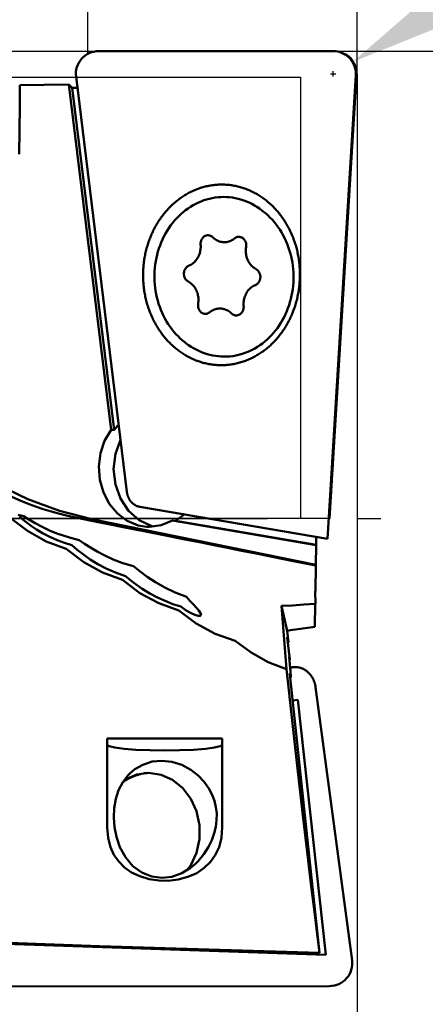
# Model space of a CAD drawing. Units: millimetres. Extents: x -205 to 107, y -45 to 93.
# Drawn here: x 39 to 53, y -17 to 18 of the extents above; entities that cross this region are included whole.
import ezdxf

# ---------------------------------------------------------------- set-up
doc = ezdxf.new("R2010")
doc.units = ezdxf.units.MM
doc.linetypes.add('CENTER2', pattern=[28.575, 19.05, -3.175, 3.175, -3.175])
for name, color, linetype, lineweight in [('1', 4, 'Continuous', 50), ('2', 7, 'Continuous', 25), ('4', 2, 'CENTER2', 25), ('cut', 1, 'Continuous', 25), ('nocut', 7, 'Continuous', 25), ('sk2', 7, 'Continuous', 25)]:
    doc.layers.add(name, color=color, linetype=linetype, lineweight=lineweight)
doc.styles.add('simplex', font='txt.shx', dxfattribs={"height": 3.5})
doc.dimstyles.new('コピー - ISO-25', dxfattribs={"dimscale": 0, "dimtxt": 3.5, "dimasz": 3.5, "dimexe": 1.5, "dimexo": 0, "dimgap": 2.3, "dimtad": 1, "dimdec": 8, "dimdsep": 46, "dimtxsty": 'simplex', "dimcen": 0.09, "dimclrd": 256, "dimclre": 256, "dimclrt": 256, "dimadec": 0, "dimazin": 0, "dimtfac": 1, "dimtofl": 0, "dimtmove": 0, "dimatfit": 3, "dimfxl": 1, "dimtolj": 1, "dimlwd": -1, "dimlwe": -1, "dimarcsym": 0})

# ---------------------------------------------------------------- blocks, each defined once
blk = doc.blocks.new('*D13')
at = {"layer": 'Defpoints', "color": 0}
for p in [(-177.8, 56.475), (50.8, 15.67), (-177.8, 14.175)]:
    blk.add_point(p, dxfattribs=at)
at = {"layer": 'sk2'}
for p, q in [((-177.8, 14.175), (-177.8, 57.975)), ((50.8, 15.67), (50.8, 57.975)), ((47.3, 56.475), (-174.3, 56.475))]:
    blk.add_line(p, q, dxfattribs=at)
for points in [[(-174.3, 57.058), (-174.3, 55.892), (-177.8, 56.475)], [(47.3, 55.892), (47.3, 57.058), (50.8, 56.475)]]:
    blk.add_solid(points, dxfattribs=at)
at = {"layer": 'sk2', "insert": (-63.5, 60.525), "char_height": 3.5, "attachment_point": 5, "style": 'simplex'}
blk.add_mtext('\\A1;228.6 [9.000"]', dxfattribs=at)
blk = doc.blocks.new('*D14')
at = {"layer": '2'}
for p, q in [((0, 0), (0, 47.975)), ((50.8, 15.67), (50.8, 47.975)), ((47.3, 46.475), (3.5, 46.475))]:
    blk.add_line(p, q, dxfattribs=at)
for points in [[(3.5, 47.058), (3.5, 45.892), (0, 46.475)], [(47.3, 45.892), (47.3, 47.058), (50.8, 46.475)]]:
    blk.add_solid(points, dxfattribs=at)
at = {"layer": 'Defpoints', "color": 0}
for p in [(0, 46.475), (50.8, 15.67), (0, 0)]:
    blk.add_point(p, dxfattribs=at)
at = {"layer": '2', "insert": (25.016, 50.525), "char_height": 3.5, "attachment_point": 5, "style": 'simplex'}
blk.add_mtext('\\A1;50.8 [2.000"]', dxfattribs=at)
blk = doc.blocks.new('*D15')
at = {"layer": '2'}
for p, q in [((41.3, 16.372), (41.3, 37.975)), ((50.8, 15.67), (50.8, 37.975)), ((37.8, 36.475), (0.533, 36.475)), ((54.3, 36.475), (57.8, 36.475))]:
    blk.add_line(p, q, dxfattribs=at)
for points in [[(37.8, 35.892), (37.8, 37.058), (41.3, 36.475)], [(54.3, 37.058), (54.3, 35.892), (50.8, 36.475)]]:
    blk.add_solid(points, dxfattribs=at)
at = {"layer": 'Defpoints', "color": 0}
for p in [(41.3, 36.475), (41.3, 16.372), (50.8, 15.67)]:
    blk.add_point(p, dxfattribs=at)
at = {"layer": '2', "insert": (17.417, 40.525), "char_height": 3.5, "attachment_point": 5, "style": 'simplex'}
blk.add_mtext('\\A1;9.5 [.374"]', dxfattribs=at)
blk = doc.blocks.new('*D17')
at = {"layer": '2'}
for p, q in [((50.8, 15.67), (50.8, -45.175)), ((19.05, -14.634), (19.05, -45.175)), ((19.05, -43.675), (-40.967, -43.675)), ((47.3, -43.675), (22.55, -43.675))]:
    blk.add_line(p, q, dxfattribs=at)
for points in [[(22.55, -43.092), (22.55, -44.258), (19.05, -43.675)], [(47.3, -44.258), (47.3, -43.092), (50.8, -43.675)]]:
    blk.add_solid(points, dxfattribs=at)
at = {"layer": 'Defpoints', "color": 0}
for p in [(50.8, 15.67), (19.05, -14.634), (19.05, -43.675)]:
    blk.add_point(p, dxfattribs=at)
at = {"layer": '2', "insert": (-12.708, -39.625), "char_height": 3.5, "attachment_point": 5, "style": 'simplex'}
blk.add_mtext('\\A1;31.75 [1.250"](MAX)', dxfattribs=at)
blk = doc.blocks.new('*D18')
at = {"layer": '2'}
for p, q in [((50.008, 16.47), (93.637, 16.47)), ((92.137, 12.97), (92.137, -16.47))]:
    blk.add_line(p, q, dxfattribs=at)
blk.add_solid([(92.72, 12.97), (91.554, 12.97), (92.137, 16.47)], dxfattribs=at)
at = {"layer": 'Defpoints', "color": 0}
for p in [(50.008, 16.47), (50.008, -16.47), (92.137, -16.47)]:
    blk.add_point(p, dxfattribs=at)
at = {"layer": '2', "insert": (88.087, -9.174), "char_height": 3.5, "attachment_point": 5, "rotation": 90, "style": 'simplex'}
blk.add_mtext('\\A1;%%c32.94 [1.297"]', dxfattribs=at)
blk = doc.blocks.new('*D19')
at = {"layer": '2'}
for p, q in [((89.391, 39.793), (53.618, 17.914)), ((49.86, 15.67), (50.04, 15.67)), ((49.95, 15.58), (49.95, 15.76))]:
    blk.add_line(p, q, dxfattribs=at)
blk.add_solid([(53.313, 18.411), (53.922, 17.416), (50.632, 16.087)], dxfattribs=at)
at = {"layer": 'Defpoints', "color": 0}
for p in [(50.632, 16.087), (49.95, 15.67)]:
    blk.add_point(p, dxfattribs=at)
at = {"layer": '2', "insert": (70.884, 33.221), "char_height": 3.5, "attachment_point": 5, "rotation": 31.4507, "style": 'simplex'}
blk.add_mtext('\\A1;R0.8 [R.031"]', dxfattribs=at)

msp = doc.modelspace()

# ---------------------------------------------------------------- linework, layer by layer
at = {"layer": '1'}
for p, q in [((41.683124, 16.47), (49.949575, 16.47)), ((50.748083, 15.621161), (49.748836, -0.716377)), ((38.910222, 15.269712), (38.904015, 14.517168)), ((40.634214, 15.290754), (42.122982, 3.132927)), ((42.680447, 0.943598), (40.889055, 15.572764)), ((40.940709, 15.178682), (40.75677, 15.174907)), ((40.75677, 15.174907), (42.232306, 3.125138)), ((38.904015, 14.517168), (38.890178, 12.839414)), ((47.440474, 10.857254), (47.483568, 10.823849)), ((44.720215, 6.216715), (44.763309, 6.183311)), ((42.232306, 3.125138), (42.122982, 3.132927)), ((43.132466, 0.41679), (49.748836, -0.716377)), ((39.036161, 0.091918), (38.853802, 0.129356)), ((41.44612, -0.019033), (40.989801, 0.013476)), ((41.44612, -0.019033), (49.33933, -1.622966)), ((43.108995, -0.051351), (43.540509, -0.257954)), ((43.366166, -0.286528), (43.478826, -0.290702)), ((43.540509, -0.257954), (43.615417, -0.272042)), ((49.349707, -0.936791), (44.282541, -0.068952)), ((44.391865, -0.076741), (44.282541, -0.068952)), ((44.391865, -0.076741), (49.350242, -0.925947)), ((49.350242, -0.925947), (49.354979, -0.612774)), ((49.349707, -0.936791), (49.33933, -1.622966)), ((49.338065, -1.653756), (49.323733, -2.557065)), ((49.338065, -1.653756), (49.33933, -1.622966)), ((49.3165, -2.557065), (49.323733, -2.998608)), ((48.132655, -3.07338), (48.330357, -3.949779)), ((48.307794, -5.304672), (48.132655, -3.07338)), ((49.308232, -3.807298), (49.3165, -2.998608)), ((45.291998, -3.396591), (45.272718, -3.329712)), ((48.371464, -4.369776), (48.333269, -4.174576)), ((48.333269, -4.174576), (48.416932, -4.962584)), ((48.354364, -4.373273), (48.371464, -4.369776)), ((48.416932, -4.962584), (48.398082, -4.867854)), ((48.398082, -4.867854), (48.43904009, -5.25362598)), ((48.416932, -4.962584), (48.408358, -4.964638)), ((48.43892739, -5.60087017), (48.423594, -5.456865)), ((48.458554, -5.597484), (48.423594, -5.456865)), ((48.43904, -5.253626), (48.466522, -5.247043)), ((48.43904009, -5.25362598), (48.450733, -5.363758)), ((48.458554, -5.597484), (48.450733, -5.363758)), ((49.471334, -15.296828), (48.43892739, -5.60087017)), ((48.439064, -5.602152), (48.458554, -5.597484)), ((50.6126, -15.56433), (49.328904, -5.940877)), ((48.525444, -6.413403), (48.700164, -6.381107)), ((48.700164, -6.381107), (49.685629, -15.370053)), ((41.986573, -7.750152), (46.042156, -7.750152)), ((41.986573, -7.750152), (41.986573, -10.872343)), ((46.042156, -7.750152), (46.042156, -10.872343)), ((42.592469, -9.212845), (42.623971, -9.188991)), ((38.02552, -14.972195), (49.685629, -15.370053)), ((37.289143, -16.48487), (49.820567, -16.470106))]:
    msp.add_line(p, q, dxfattribs=at)
for points in [[(40.634214, 15.290754), (39.771788, 15.280711), (38.910222, 15.269712)], [(40.634214, 15.290754), (40.694492, 15.241488), (40.75677, 15.174907)], [(43.251118, 8.602782), (43.251781, 8.651764), (43.253099, 8.70074), (43.255071, 8.749697), (43.257699, 8.798617), (43.260979, 8.847485), (43.264913, 8.896289), (43.269499, 8.94502), (43.274736, 8.993668), (43.280622, 9.04222), (43.287157, 9.090663), (43.294339, 9.138988), (43.302166, 9.187182), (43.310635, 9.235233), (43.319747, 9.283132), (43.329497, 9.330865), (43.339884, 9.378423), (43.350905, 9.425793), (43.362558, 9.472964), (43.374839, 9.519925), (43.387747, 9.566666), (43.401278, 9.613174), (43.415428, 9.659439), (43.430195, 9.705451), (43.445574, 9.751197), (43.461563, 9.796667), (43.478157, 9.841851), (43.495353, 9.886738), (43.513146, 9.931316), (43.531532, 9.975576), (43.550507, 10.019507), (43.570066, 10.063098), (43.590206, 10.10634), (43.610919, 10.149222), (43.632203, 10.191733), (43.654052, 10.233864), (43.676461, 10.275605), (43.699424, 10.316946), (43.722936, 10.357876), (43.746992, 10.398387), (43.771585, 10.438469), (43.79671, 10.478111), (43.822361, 10.517306), (43.848532, 10.556043), (43.875216, 10.594313), (43.902408, 10.632108), (43.930101, 10.669418), (43.958288, 10.706234), (43.986963, 10.742548), (44.016118, 10.778351), (44.045747, 10.813634), (44.075844, 10.84839), (44.1064, 10.882609), (44.137408, 10.916285), (44.168862, 10.949408), (44.200753, 10.981972), (44.233074, 11.013968), (44.265818, 11.045388), (44.298976, 11.076226), (44.332542, 11.106473), (44.366506, 11.136123), (44.400861, 11.16517), (44.435598, 11.193604), (44.47071, 11.221421), (44.506188, 11.248614), (44.542024, 11.275175), (44.578209, 11.3011), (44.614735, 11.326381), (44.651592, 11.351012), (44.688773, 11.374988), (44.726268, 11.398304), (44.764068, 11.420953), (44.802165, 11.44293), (44.84055, 11.46423), (44.879213, 11.484848), (44.918145, 11.504779), (44.957337, 11.524018), (44.996779, 11.542561), (45.036464, 11.560403), (45.07638, 11.577541), (45.116518, 11.593969), (45.156869, 11.609685), (45.197424, 11.624684), (45.238173, 11.638963), (45.279105, 11.652519), (45.320212, 11.665347), (45.361484, 11.677446), (45.40291, 11.688812), (45.444481, 11.699443), (45.486188, 11.709336), (45.52802, 11.718489), (45.569967, 11.7269), (45.612019, 11.734566), (45.654167, 11.741486), (45.696401, 11.747658), (45.738709, 11.75308), (45.781084, 11.757752), (45.823513, 11.761673), (45.865988, 11.764841), (45.908498, 11.767255), (45.951033, 11.768916), (45.993583, 11.769822), (46.036138, 11.769973), (46.078688, 11.76937), (46.121222, 11.768013), (46.163732, 11.765901), (46.206205, 11.763036), (46.248634, 11.759418), (46.291007, 11.755048), (46.333314, 11.749927), (46.375545, 11.744055), (46.417691, 11.737436), (46.459741, 11.730069), (46.501686, 11.721958), (46.543515, 11.713103), (46.585218, 11.703507), (46.626787, 11.693172), (46.66821, 11.682101), (46.709477, 11.670296), (46.75058, 11.657761), (46.791509, 11.644497), (46.832253, 11.630508), (46.872803, 11.615798), (46.91315, 11.60037), (46.953283, 11.584227), (46.993194, 11.567374), (47.032872, 11.549814), (47.072309, 11.531552), (47.111496, 11.512592), (47.150422, 11.492939), (47.189078, 11.472596), (47.227456, 11.45157), (47.265546, 11.429864), (47.30334, 11.407484), (47.340828, 11.384436), (47.378001, 11.360725), (47.414851, 11.336356), (47.451369, 11.311335), (47.487546, 11.285669), (47.523373, 11.259362), (47.558843, 11.232423), (47.593946, 11.204856), (47.628675, 11.176668), (47.663021, 11.147867), (47.696976, 11.118459), (47.730532, 11.08845), (47.763681, 11.057849), (47.796415, 11.026662), (47.828727, 10.994896), (47.860608, 10.96256), (47.892051, 10.929661), (47.923049, 10.896206), (47.953595, 10.862204), (47.98368, 10.827663), (48.013299, 10.79259), (48.042443, 10.756995), (48.071107, 10.720885), (48.099282, 10.68427), (48.126964, 10.647157), (48.154144, 10.609556), (48.180817, 10.571476), (48.206976, 10.532926), (48.232614, 10.493914), (48.257727, 10.45445), (48.282308, 10.414544), (48.306351, 10.374204), (48.329851, 10.333441), (48.352801, 10.292264), (48.375197, 10.250683), (48.397033, 10.208707), (48.418304, 10.166348), (48.439004, 10.123613), (48.45913, 10.080515), (48.478676, 10.037063), (48.497637, 9.993267), (48.51601, 9.949138), (48.533789, 9.904687), (48.550971, 9.859923), (48.567551, 9.814857), (48.583526, 9.7695), (48.598891, 9.723864), (48.613644, 9.677958), (48.62778, 9.631793), (48.641296, 9.585381), (48.651102, 9.550132)], [(46.196703, 11.329324), (46.095066, 11.332103), (45.993404, 11.329978), (45.891894, 11.322953), (45.790714, 11.311041), (45.690043, 11.294262), (45.590057, 11.272646), (45.49093, 11.24623), (45.392838, 11.215062), (45.295952, 11.179196), (45.200442, 11.138694), (45.106475, 11.093627), (45.014217, 11.044076), (44.92383, 10.990126), (44.835471, 10.931873), (44.749296, 10.869418), (44.665457, 10.802871), (44.584099, 10.732349), (44.505367, 10.657976), (44.429397, 10.579882), (44.356324, 10.498204), (44.286275, 10.413085), (44.219374, 10.324675), (44.155738, 10.233129), (44.095478, 10.138607), (44.0387, 10.041275), (43.985504, 9.941304), (43.935982, 9.83887), (43.890223, 9.734151), (43.848306, 9.627333), (43.810305, 9.518601), (43.776286, 9.408148), (43.74631, 9.296166), (43.720428, 9.182852), (43.698686, 9.068405), (43.681122, 8.953026), (43.667768, 8.836917), (43.658646, 8.720282), (43.653772, 8.603326), (43.653155, 8.486252), (43.656797, 8.369268), (43.66469, 8.252578), (43.676821, 8.136388), (43.693169, 8.020899), (43.713705, 7.906317), (43.738392, 7.79284), (43.767188, 7.680669), (43.800042, 7.570001), (43.836897, 7.461029), (43.877687, 7.353944), (43.922342, 7.248935), (43.970782, 7.146186), (44.022924, 7.045876), (44.078674, 6.948182), (44.137937, 6.853276), (44.200607, 6.761324), (44.266575, 6.672486), (44.335724, 6.58692), (44.407935, 6.504774), (44.483079, 6.426194), (44.561025, 6.351317), (44.641637, 6.280274), (44.720215, 6.216715)], [(46.196703, 11.329324), (46.298135, 11.321647), (46.399186, 11.309084), (46.499677, 11.291658), (46.599432, 11.2694), (46.698277, 11.242348), (46.796037, 11.21055), (46.892543, 11.174061), (46.987623, 11.132946), (47.081111, 11.087277), (47.172844, 11.037134), (47.262661, 10.982605), (47.350403, 10.923785), (47.440474, 10.857254)], [(47.483568, 10.823849), (47.562146, 10.76029), (47.642758, 10.689247), (47.720704, 10.61437), (47.795849, 10.53579), (47.868059, 10.453644), (47.937209, 10.368078), (48.003176, 10.279241), (48.065846, 10.187288), (48.125109, 10.092382), (48.180859, 9.994688), (48.233001, 9.894379), (48.281441, 9.791629), (48.326096, 9.68662), (48.366886, 9.579536), (48.403741, 9.470563), (48.436595, 9.359895), (48.465391, 9.247724), (48.490079, 9.134248), (48.510614, 9.019665), (48.526962, 8.904177), (48.539093, 8.787986), (48.546986, 8.671296), (48.550628, 8.554312), (48.550011, 8.437239), (48.545138, 8.320282), (48.536015, 8.203647), (48.522661, 8.087538), (48.505097, 7.972159), (48.483355, 7.857712), (48.457473, 7.744398), (48.427497, 7.632416), (48.393478, 7.521963), (48.355477, 7.413231), (48.31356, 7.306413), (48.267801, 7.201694), (48.21828, 7.09926), (48.165083, 6.999289), (48.108305, 6.901958), (48.048045, 6.807436), (47.984409, 6.715889), (47.917508, 6.627479), (47.847459, 6.54236), (47.774386, 6.460682), (47.698416, 6.382588), (47.619684, 6.308215), (47.538327, 6.237693), (47.454487, 6.171146), (47.368312, 6.108691), (47.279953, 6.050438), (47.189566, 5.996488), (47.097308, 5.946937), (47.003341, 5.901871), (46.907831, 5.861369), (46.810945, 5.825502), (46.712853, 5.794334), (46.613726, 5.767918), (46.51374, 5.746302), (46.413069, 5.729523), (46.311889, 5.717611), (46.21038, 5.710586), (46.108717, 5.708461), (46.00708, 5.71124)], [(45.277786, 9.651465), (45.276676, 9.673888), (45.277015, 9.69635), (45.278801, 9.718725), (45.282026, 9.740892), (45.28667, 9.762728), (45.292708, 9.784111), (45.300107, 9.804924), (45.308827, 9.825052), (45.318818, 9.844383), (45.330026, 9.862812), (45.342389, 9.880236), (45.355839, 9.896558), (45.370301, 9.91169), (45.385695, 9.925547), (45.401936, 9.938052), (45.418936, 9.949138), (45.436599, 9.958742), (45.454829, 9.966811), (45.473524, 9.973301), (45.492581, 9.978176), (45.511896, 9.981409), (45.531361, 9.982983), (45.55087, 9.982888), (45.570313, 9.981125), (45.589585, 9.977704), (45.608578, 9.972644), (45.627187, 9.965973), (45.645311, 9.957727), (45.662848, 9.947952), (45.679702, 9.936702), (45.686244, 9.931792)], [(45.686244, 9.931792), (45.69578, 9.924039), (45.710992, 9.910033)], [(45.710992, 9.910033), (45.73993, 9.883011), (45.769133, 9.858916)], [(45.769133, 9.858916), (45.801812, 9.835268), (45.834528, 9.814722), (45.86827, 9.796496), (45.902915, 9.780657), (45.938335, 9.767262), (45.974401, 9.756362), (46.01098, 9.747995), (46.047939, 9.742192), (46.085142, 9.738975), (46.122454, 9.738355), (46.159737, 9.740335), (46.196856, 9.744908), (46.233673, 9.752055), (46.270056, 9.761753), (46.305869, 9.773964), (46.340982, 9.788645), (46.375268, 9.805741), (46.408599, 9.82519), (46.440854, 9.84692), (46.471915, 9.870853)], [(46.471915, 9.870853), (46.488228, 9.883236), (46.50529, 9.894192), (46.523007, 9.903662), (46.541282, 9.911593), (46.560014, 9.917941), (46.579099, 9.922672), (46.598431, 9.925759), (46.617904, 9.927184), (46.637411, 9.926942), (46.656844, 9.925031), (46.676095, 9.921464), (46.695058, 9.91626), (46.713629, 9.909447), (46.731704, 9.901064), (46.749185, 9.891156), (46.765974, 9.879778), (46.771058, 9.875935)], [(46.771058, 9.875935), (46.781978, 9.866994), (46.79711, 9.852873), (46.811286, 9.837493), (46.824428, 9.82094), (46.836462, 9.803305), (46.847323, 9.784686), (46.856951, 9.765184), (46.865292, 9.744909), (46.8723, 9.723971), (46.877937, 9.702487), (46.882171, 9.680575), (46.884979, 9.658356), (46.886346, 9.635952), (46.886264, 9.613489), (46.884734, 9.591089), (46.881763, 9.568876)], [(44.865701, 8.91215), (44.900576, 8.927573), (44.934583, 8.945393), (44.9676, 8.965544), (44.999504, 8.987955), (45.030178, 9.012541), (45.059512, 9.039214), (45.087396, 9.067876), (45.11373, 9.098421), (45.138416, 9.130738), (45.161364, 9.164709), (45.182491, 9.200209), (45.201719, 9.237108), (45.218977, 9.275271), (45.234202, 9.314559), (45.24734, 9.354827), (45.25834, 9.395929), (45.267164, 9.437713), (45.273779, 9.480027), (45.278161, 9.522716), (45.280293, 9.565623), (45.280168, 9.608592), (45.277786, 9.651465)], [(46.881763, 9.568876), (46.875827, 9.526431), (46.872129, 9.483659), (46.870684, 9.440716), (46.871497, 9.39776), (46.874564, 9.354948), (46.879875, 9.312436), (46.887411, 9.27038), (46.897143, 9.228934), (46.909036, 9.18825), (46.923047, 9.148476), (46.939123, 9.109759), (46.957207, 9.07224), (46.977232, 9.036057), (46.999125, 9.001341), (47.022806, 8.968221), (47.048187, 8.936817), (47.075177, 8.907244), (47.103676, 8.87961), (47.133579, 8.854017), (47.141841, 8.8475)], [(48.777596, 8.573618), (48.777599, 8.62334), (48.776927, 8.673054), (48.77558, 8.722746), (48.773559, 8.772406), (48.770864, 8.822022), (48.767496, 8.87158), (48.763456, 8.921069), (48.758744, 8.970476), (48.753362, 9.019791), (48.747311, 9.069), (48.740592, 9.118091), (48.733208, 9.167054), (48.725159, 9.215874), (48.716448, 9.264542), (48.707078, 9.313045), (48.697049, 9.36137), (48.686365, 9.409508), (48.675029, 9.457445), (48.663043, 9.505169), (48.651102, 9.550132)], [(44.804564, 8.375916), (44.792266, 8.386057), (44.777215, 8.400292), (44.763128, 8.415779), (44.750082, 8.432432), (44.738149, 8.450158), (44.727395, 8.46886), (44.717879, 8.488434), (44.709654, 8.508773), (44.702766, 8.529764), (44.697253, 8.551291), (44.693144, 8.573235), (44.690463, 8.595476), (44.689224, 8.617889), (44.689434, 8.640352), (44.691093, 8.662741), (44.69419, 8.684931), (44.69871, 8.706801), (44.704626, 8.728229), (44.711906, 8.749097), (44.72051, 8.76929), (44.730391, 8.788697), (44.741494, 8.807209), (44.753757, 8.824726), (44.767113, 8.84115), (44.781488, 8.856391), (44.796803, 8.870364), (44.812973, 8.882992), (44.829909, 8.894206), (44.847518, 8.903943), (44.865701, 8.91215)], [(47.141841, 8.8475), (47.164778, 8.830559), (47.197158, 8.809321), (47.230601, 8.790381)], [(47.26838, 8.766069), (47.280678, 8.755929), (47.295729, 8.741693), (47.309816, 8.726206), (47.322862, 8.709554), (47.334795, 8.691828), (47.345549, 8.673126), (47.355065, 8.653551), (47.36329, 8.633212), (47.370178, 8.612222), (47.375691, 8.590695), (47.3798, 8.56875), (47.382481, 8.54651), (47.38372, 8.524096), (47.38351, 8.501633), (47.381851, 8.479245), (47.378754, 8.457055), (47.374234, 8.435185), (47.368318, 8.413757), (47.361038, 8.392889), (47.352434, 8.372696), (47.342553, 8.353289), (47.33145, 8.334776), (47.319187, 8.31726), (47.305831, 8.300835), (47.291456, 8.285595), (47.276141, 8.271622), (47.259971, 8.258994), (47.243035, 8.24778), (47.225426, 8.238042), (47.207243, 8.229835)], [(47.230601, 8.790381), (47.248024, 8.78034), (47.264747, 8.768835), (47.26838, 8.766069)], [(46.228044, 5.416594), (46.205225, 5.414579), (46.16275, 5.411412), (46.12024, 5.408997), (46.077705, 5.407337), (46.035155, 5.40643), (45.9926, 5.406279), (45.95005, 5.406882), (45.907516, 5.408239), (45.865007, 5.410351), (45.822533, 5.413216), (45.780104, 5.416834), (45.737732, 5.421204), (45.695425, 5.426326), (45.653193, 5.432197), (45.611047, 5.438816), (45.568997, 5.446183), (45.527052, 5.454294), (45.485223, 5.463149), (45.44352, 5.472745), (45.401952, 5.48308), (45.360529, 5.494151), (45.319261, 5.505956), (45.278158, 5.518492), (45.237229, 5.531756), (45.196485, 5.545744), (45.155935, 5.560454), (45.115589, 5.575882), (45.075455, 5.592025), (45.035544, 5.608878), (44.995866, 5.626438), (44.956429, 5.6447), (44.917243, 5.66366), (44.878317, 5.683313), (44.83966, 5.703656), (44.801282, 5.724683), (44.763192, 5.746388), (44.725398, 5.768768), (44.68791, 5.791816), (44.650737, 5.815528), (44.613887, 5.839896), (44.57737, 5.864917), (44.541193, 5.890584), (44.505365, 5.91689), (44.469895, 5.94383), (44.434792, 5.971397), (44.400063, 5.999584), (44.365717, 6.028385), (44.331762, 6.057794), (44.298206, 6.087802), (44.265057, 6.118404), (44.232323, 6.149591), (44.200011, 6.181356), (44.16813, 6.213692), (44.136687, 6.246592), (44.105689, 6.280046), (44.075143, 6.314048), (44.045058, 6.34859), (44.015439, 6.383662), (43.986295, 6.419257), (43.957632, 6.455367), (43.929456, 6.491982), (43.901775, 6.529095), (43.874594, 6.566696), (43.847922, 6.604776), (43.821763, 6.643327), (43.796124, 6.682338), (43.771011, 6.721802), (43.74643, 6.761709), (43.722387, 6.802048), (43.698887, 6.842811), (43.675937, 6.883988), (43.653541, 6.925569), (43.631705, 6.967545), (43.610435, 7.009905), (43.589734, 7.052639), (43.569608, 7.095737), (43.550062, 7.139189), (43.531101, 7.182985), (43.512728, 7.227114), (43.494949, 7.271566), (43.477767, 7.31633), (43.461187, 7.361395), (43.445212, 7.406752), (43.429847, 7.452389), (43.415094, 7.498295), (43.400958, 7.544459), (43.387442, 7.590871), (43.374549, 7.63752), (43.362282, 7.684394), (43.350643, 7.731482), (43.339637, 7.778774), (43.329264, 7.826257), (43.319529, 7.873921), (43.310433, 7.921755), (43.301978, 7.969746), (43.294166, 8.017884), (43.286999, 8.066158), (43.280479, 8.114555), (43.274608, 8.163064), (43.269386, 8.211675), (43.264815, 8.260375), (43.260896, 8.309151), (43.257631, 8.357993), (43.255019, 8.406893), (43.253061, 8.455837), (43.251758, 8.504811), (43.251111, 8.553798), (43.251118, 8.602782)], [(44.842343, 8.351605), (44.82492, 8.361645), (44.808197, 8.37315), (44.804564, 8.375916)], [(44.931103, 8.294485), (44.908166, 8.311427), (44.875786, 8.332665), (44.842343, 8.351605)], [(46.228044, 5.416594), (46.273822, 5.421296), (46.31678, 5.426513), (46.359665, 5.432502), (46.402465, 5.439263), (46.44517, 5.446792), (46.48777, 5.455089), (46.530255, 5.46415), (46.572613, 5.473975), (46.614835, 5.484561), (46.65691, 5.495904), (46.698829, 5.508002), (46.74058, 5.520853), (46.782153, 5.534453), (46.82354, 5.548799), (46.864729, 5.563887), (46.905713, 5.579715), (46.946478, 5.596277), (46.987015, 5.61357), (47.027312, 5.631588), (47.06736, 5.650327), (47.107151, 5.669784), (47.146677, 5.689954), (47.185927, 5.710833), (47.22489, 5.732413), (47.263558, 5.754691), (47.30192, 5.777661), (47.339968, 5.801317), (47.377692, 5.825654), (47.415084, 5.850665), (47.452133, 5.876344), (47.488831, 5.902686), (47.52517, 5.929684), (47.56114, 5.957331), (47.596731, 5.98562), (47.631936, 6.014544), (47.666746, 6.044097), (47.701152, 6.07427), (47.735146, 6.105058), (47.76872, 6.136452), (47.801865, 6.168444), (47.834575, 6.201027), (47.866839, 6.234193), (47.898652, 6.267934), (47.930004, 6.302241), (47.960889, 6.337106), (47.991298, 6.372521), (48.021225, 6.408477), (48.050662, 6.444966), (48.079601, 6.481977), (48.108036, 6.519503), (48.13596, 6.557533), (48.163366, 6.59606), (48.190248, 6.635073), (48.216598, 6.674562), (48.24241, 6.714519), (48.267678, 6.754934), (48.292396, 6.795796), (48.316558, 6.837095), (48.340158, 6.878822), (48.36319, 6.920967), (48.385648, 6.963518), (48.407528, 7.006467), (48.428823, 7.049801), (48.449529, 7.093511), (48.46964, 7.137586), (48.489151, 7.182015), (48.508059, 7.226788), (48.526357, 7.271893), (48.544043, 7.317319), (48.56111, 7.363056), (48.577556, 7.409092), (48.593376, 7.455417), (48.608567, 7.502018), (48.623124, 7.548884), (48.637043, 7.596003), (48.650323, 7.643365), (48.662959, 7.690958), (48.674948, 7.738769), (48.686287, 7.786788), (48.696974, 7.835002), (48.707006, 7.8834), (48.716381, 7.931971), (48.725095, 7.980702), (48.733148, 8.029582), (48.740537, 8.078598), (48.747261, 8.127739), (48.753317, 8.176992), (48.758704, 8.226345), (48.763421, 8.275787), (48.767466, 8.325305), (48.77084, 8.374888), (48.77354, 8.424523), (48.775567, 8.474197), (48.776919, 8.5239), (48.777596, 8.573618)], [(45.191181, 7.57311), (45.197117, 7.615555), (45.200815, 7.658327), (45.20226, 7.701269), (45.201447, 7.744226), (45.19838, 7.787038), (45.193069, 7.82955), (45.185533, 7.871606), (45.175801, 7.913052), (45.163908, 7.953736), (45.149897, 7.993509), (45.133821, 8.032226), (45.115737, 8.069745), (45.095712, 8.105929), (45.073819, 8.140644), (45.050138, 8.173765), (45.024757, 8.205169), (44.997767, 8.234742), (44.969268, 8.262375), (44.939365, 8.287968), (44.931103, 8.294485)], [(47.207243, 8.229835), (47.172368, 8.214413), (47.138361, 8.196593), (47.105344, 8.176441), (47.07344, 8.154031), (47.042766, 8.129444), (47.013432, 8.102771), (46.985548, 8.07411), (46.959214, 8.043565), (46.934528, 8.011248), (46.91158, 7.977277), (46.890453, 7.941777), (46.871225, 7.904878), (46.853967, 7.866714), (46.838742, 7.827427), (46.825604, 7.787158), (46.814604, 7.746057), (46.80578, 7.704272), (46.799165, 7.661958), (46.794783, 7.61927), (46.792651, 7.576362), (46.792776, 7.533394), (46.795158, 7.490521)], [(45.301886, 7.266051), (45.290966, 7.274992), (45.275834, 7.289113), (45.261658, 7.304493), (45.248516, 7.321045), (45.236482, 7.33868), (45.225621, 7.3573), (45.215993, 7.376801), (45.207652, 7.397077), (45.200644, 7.418015), (45.195007, 7.439499), (45.190773, 7.461411), (45.187965, 7.48363), (45.186598, 7.506033), (45.18668, 7.528497), (45.18821, 7.550897), (45.191181, 7.57311)], [(46.303811, 7.28307), (46.271132, 7.306718), (46.238416, 7.327264), (46.204674, 7.34549), (46.170029, 7.361329), (46.134609, 7.374723), (46.098543, 7.385624), (46.061964, 7.393991), (46.025005, 7.399793), (45.987802, 7.403011), (45.95049, 7.40363), (45.913207, 7.40165), (45.876088, 7.397078), (45.839271, 7.38993), (45.802888, 7.380233), (45.767075, 7.368022), (45.731962, 7.353341), (45.697676, 7.336245), (45.664345, 7.316796), (45.63209, 7.295065), (45.601029, 7.271133)], [(46.795158, 7.490521), (46.796268, 7.468098), (46.795929, 7.445636), (46.794143, 7.42326), (46.790918, 7.401093), (46.786274, 7.379258), (46.780236, 7.357875), (46.772836, 7.337062), (46.764117, 7.316934), (46.754126, 7.297602), (46.742918, 7.279174), (46.730555, 7.26175), (46.717105, 7.245427), (46.702643, 7.230296), (46.687249, 7.216439), (46.671008, 7.203933), (46.654008, 7.192848), (46.636345, 7.183244), (46.618115, 7.175175), (46.59942, 7.168685), (46.580363, 7.16381), (46.561048, 7.160576), (46.541583, 7.159003), (46.522074, 7.159098), (46.502631, 7.16086), (46.483359, 7.164281), (46.464366, 7.169341), (46.445757, 7.176013), (46.427633, 7.184259), (46.410096, 7.194034), (46.393242, 7.205284), (46.3867, 7.210194)], [(45.601029, 7.271133), (45.584716, 7.25875), (45.567654, 7.247794), (45.549937, 7.238324), (45.531662, 7.230393), (45.51293, 7.224045), (45.493845, 7.219314), (45.474513, 7.216227), (45.45504, 7.214801), (45.435533, 7.215044), (45.4161, 7.216954), (45.396849, 7.220521), (45.377886, 7.225726), (45.359315, 7.232538), (45.34124, 7.240922), (45.323759, 7.25083), (45.30697, 7.262207), (45.301886, 7.266051)], [(46.361952, 7.231952), (46.333014, 7.258975), (46.303811, 7.28307)], [(46.3867, 7.210194), (46.377164, 7.217947), (46.361952, 7.231952)], [(44.763309, 6.183311), (44.853381, 6.116779), (44.941123, 6.05796), (45.030939, 6.00343), (45.122672, 5.953287), (45.21616, 5.907618), (45.311241, 5.866503), (45.407746, 5.830015), (45.505506, 5.798216), (45.604351, 5.771164), (45.704107, 5.748906), (45.804598, 5.73148), (45.905648, 5.718917), (46.00708, 5.71124)], [(42.122982, 3.132927), (41.894115, 2.742465), (41.747349, 2.302243), (41.690285, 1.835059), (41.725888, 1.365105), (41.852329, 0.916723), (42.063077, 0.513148), (42.347236, 0.175303), (42.690104, -0.079277), (43.073894, -0.237351), (43.366166, -0.286528)], [(42.393654, 3.313393), (42.361007, 3.281228), (42.232306, 3.125138)], [(42.458285, 2.785596), (42.454113, 2.779293), (42.275374, 2.279211), (42.21441, 1.742695), (42.275374, 1.20631), (42.454113, 0.706608), (42.738446, 0.277643), (43.108995, -0.051351)], [(39.727115, 0.328592), (39.496743, 0.410878), (39.232396, 0.510517), (38.940296, 0.62767), (38.624122, 0.763084), (38.285434, 0.918169), (37.930938, 1.091568)], [(38.105245, 1.197706), (39.186773, 0.679884), (40.303231, 0.273273), (41.44612, -0.019033)], [(42.680447, 0.943598), (42.68235, 0.929263), (42.684539, 0.914995), (42.687012, 0.900801), (42.68977, 0.886682), (42.69281, 0.872644), (42.696134, 0.858688), (42.69974, 0.844816), (42.703629, 0.83103), (42.707796, 0.817344), (42.712237, 0.803776), (42.716948, 0.790338), (42.721921, 0.777048), (42.727155, 0.76391), (42.732649, 0.750926), (42.738402, 0.738094), (42.744416, 0.725416), (42.750688, 0.712892), (42.757214, 0.700537), (42.763982, 0.688368), (42.770991, 0.67639), (42.778237, 0.664609), (42.78572, 0.653025), (42.793438, 0.641641), (42.801388, 0.630461), (42.809561, 0.6195), (42.817945, 0.608772), (42.826538, 0.598279), (42.835338, 0.588025), (42.844344, 0.578008), (42.853555, 0.568232), (42.862968, 0.5587), (42.87257, 0.549426), (42.88235, 0.540419), (42.892304, 0.531682), (42.902428, 0.52322), (42.912724, 0.515032), (42.923186, 0.50712), (42.93381, 0.499489), (42.944581, 0.492151), (42.955486, 0.485112), (42.966525, 0.478373), (42.977697, 0.471934), (42.989004, 0.465795), (43.000443, 0.459957), (43.01201, 0.454423), (43.023692, 0.4492), (43.035476, 0.444294), (43.047349, 0.43971), (43.059297, 0.435452), (43.071319, 0.431522), (43.083413, 0.427919), (43.095579, 0.424643), (43.107812, 0.421695), (43.120109, 0.419077), (43.132466, 0.41679)], [(40.545064, -1.065197), (39.839623, -0.803426), (39.176116, -0.435433), (38.563624, 0.032646)], [(38.898473, 0.071662), (39.024669, -0.038186), (39.166969, -0.151236), (39.322398, -0.264181), (39.500167, -0.381748), (39.71281, -0.507934), (39.960881, -0.637221), (40.223579, -0.754923), (40.483051, -0.85321), (40.737524, -0.933278)], [(41.001355, -0.754306), (40.736627, -0.690426), (40.474076, -0.612173), (40.213695, -0.519596), (39.955956, -0.412931), (39.700299, -0.292023), (39.449592, -0.158651), (39.223352, -0.025907), (39.036161, 0.091918)], [(40.989801, 0.013476), (40.599943, 0.098132), (40.26585, 0.180063), (39.978352, 0.257009), (39.727115, 0.328592)], [(40.989801, 0.013476), (41.370023, -0.063849), (41.727208, -0.137941)], [(44.391865, -0.076741), (44.650551, 0.107609), (44.715229, 0.173454)], [(41.727208, -0.137941), (42.092841, -0.207943), (42.493206, -0.286231), (42.913329, -0.369858), (43.336764, -0.455552), (43.743583, -0.539276)], [(43.478826, -0.290702), (43.891869, -0.234274), (44.282541, -0.068952)], [(43.743583, -0.539276), (44.216563, -0.630948), (44.722181, -0.730892), (45.239782, -0.835011), (45.744934, -0.938385)], [(40.737524, -0.933278), (40.928638, -1.098647), (41.146527, -1.268261), (41.390418, -1.437017), (41.65977, -1.600363), (41.955704, -1.754851), (42.280325, -1.897099), (42.633667, -2.022342)], [(42.913796, -1.677319), (42.53801, -1.564776), (42.200865, -1.436352), (41.899906, -1.299114), (41.631868, -1.158326), (41.394033, -1.018231), (41.184993, -0.882902), (41.001355, -0.754306)], [(45.744934, -0.938385), (46.221489, -1.03119), (46.722708, -1.130444), (47.233944, -1.233237), (47.736669, -1.335843)], [(42.527078, -2.157903), (41.822279, -1.898089), (41.158775, -1.532235), (40.545064, -1.065197)], [(47.736669, -1.335843), (48.251948, -1.436525), (48.790743, -1.543489), (49.338065, -1.653756)], [(44.776222, -2.754822), (44.381509, -2.599734), (44.018124, -2.422862), (43.69073, -2.235283), (43.400317, -2.045873), (43.143434, -1.859548), (42.913796, -1.677319)], [(42.633667, -2.022342), (42.930752, -2.267957), (43.213427, -2.468801), (43.485469, -2.635902), (43.753439, -2.778262), (44.024548, -2.90212), (44.301928, -3.009848), (44.584243, -3.101586)], [(44.509667, -3.240266), (43.80457, -2.983238), (43.140689, -2.620834), (42.527078, -2.157903)], [(45.272718, -3.329712), (45.211071, -3.238338), (45.123151, -3.132582), (45.019043, -3.016832), (44.903943, -2.892441), (44.776222, -2.754822)], [(44.584243, -3.101586), (44.774095, -3.23171), (44.940234, -3.327092), (45.080052, -3.390958), (45.189735, -3.424477), (45.218959, -3.428802)], [(49.3165, -2.998608), (48.913282, -3.031574), (48.517859, -3.05649), (48.132655, -3.07338)], [(46.492832, -4.307122), (45.788256, -4.054494), (45.124809, -3.697943), (44.509667, -3.240266)], [(45.218959, -3.428802), (45.262553, -3.426666), (45.291998, -3.396591)], [(49.308232, -3.807298), (48.876208, -3.870094), (48.450858, -3.935848)], [(48.450858, -3.935848), (48.390788, -3.942747), (48.330357, -3.949779)], [(48.371464, -4.369776), (48.351135, -4.163087), (48.330357, -3.949779)], [(48.307794, -5.304672), (47.660807, -5.056037), (47.053946, -4.722216), (46.492832, -4.307122)], [(48.307794, -5.304672), (48.507609, -7.110113), (48.697123, -8.802386), (48.873406, -10.35537), (49.033727, -11.745101), (49.175645, -12.950491), (49.297028, -13.953528), (49.396075, -14.739444), (49.471334, -15.296828)], [(48.466522, -5.247043), (48.481802, -5.243585), (48.497149, -5.240514), (48.512554, -5.237831), (48.528015, -5.235538), (48.543522, -5.233635), (48.559069, -5.232124), (48.57464, -5.231005), (48.590222, -5.23028), (48.605813, -5.229947), (48.621409, -5.230008), (48.637013, -5.230461), (48.652621, -5.231308), (48.668229, -5.232548), (48.683822, -5.234181), (48.699385, -5.236205), (48.714902, -5.238618), (48.730356, -5.241416), (48.745745, -5.244599), (48.761066, -5.248166), (48.776323, -5.252117), (48.791517, -5.256452), (48.806647, -5.261173), (48.821701, -5.266275), (48.836662, -5.271754), (48.851517, -5.277604), (48.866249, -5.283819), (48.880851, -5.290394), (48.89532, -5.297329), (48.909658, -5.304623), (48.923866, -5.312278), (48.937944, -5.320293), (48.951885, -5.328666), (48.965673, -5.337387), (48.979297, -5.346449), (48.992742, -5.355842), (49.005995, -5.365557), (49.019055, -5.375592), (49.031922, -5.385946), (49.044599, -5.396622), (49.057083, -5.407619), (49.069375, -5.418936), (49.081461, -5.430563), (49.093329, -5.442488), (49.104968, -5.4547), (49.116366, -5.467184), (49.127518, -5.479936), (49.138424, -5.492955), (49.149084, -5.506242), (49.159501, -5.519798), (49.169672, -5.533622), (49.179591, -5.547706), (49.189247, -5.562035), (49.198631, -5.576595), (49.207732, -5.591371), (49.216545, -5.606351), (49.225069, -5.621535), (49.233305, -5.636922), (49.241254, -5.652515), (49.248916, -5.668315), (49.256288, -5.684316), (49.263362, -5.700503), (49.27013, -5.71686), (49.276586, -5.73337), (49.282724, -5.750017), (49.288543, -5.766797), (49.294042, -5.783705), (49.299221, -5.800745), (49.30408, -5.817913), (49.308617, -5.835205), (49.312829, -5.85261), (49.316711, -5.870107), (49.320261, -5.887691), (49.323477, -5.905351), (49.326359, -5.923083), (49.328904, -5.940877)], [(41.986573, -7.969518), (42.055668, -8.020754), (42.258246, -8.068498), (42.580499, -8.109497), (43.000469, -8.140956), (43.489533, -8.160733), (44.014364, -8.167478), (44.539195, -8.160733), (45.02826, -8.140956), (45.448229, -8.109497), (45.770483, -8.068498), (45.97306, -8.020754), (46.042156, -7.969518)], [(42.799944, -8.965037), (42.958748, -8.833086), (43.241609, -8.669146), (43.570278, -8.562927), (43.915189, -8.528662)], [(43.915189, -8.528662), (44.268686, -8.566695), (44.617194, -8.676832), (44.932812, -8.846708), (45.197136, -9.054001), (45.40722, -9.278855), (45.567466, -9.507403), (45.683633, -9.728933), (45.764996, -9.943954), (45.819026, -10.164672), (45.844907, -10.39276), (45.84154, -10.624383), (45.81072, -10.854665), (45.75351, -11.087701), (45.669048, -11.324167), (45.553161, -11.566129), (45.394709, -11.818957), (45.187934, -12.069731), (45.106135, -12.151215)], [(43.915189, -12.659187), (43.562307, -12.613758), (43.211869, -12.473145), (42.893818, -12.239483), (42.627297, -11.925384), (42.432987, -11.570133), (42.309752, -11.214362), (42.241314, -10.869519), (42.216102, -10.532588), (42.231001, -10.198225), (42.287832, -9.874082), (42.388647, -9.568227), (42.533046, -9.290309), (42.722496, -9.043338), (42.799944, -8.965037)], [(42.5398, -9.281505), (42.544187, -9.278401), (42.573326, -9.258577), (42.602757, -9.239338), (42.632471, -9.220689), (42.662458, -9.202635), (42.692712, -9.185181), (42.723222, -9.168332), (42.753979, -9.152093), (42.784972, -9.136468), (42.816192, -9.121462), (42.84763, -9.107079), (42.879275, -9.093323), (42.91112, -9.080196), (42.943152, -9.067703), (42.975364, -9.055847), (43.007744, -9.04463), (43.040284, -9.034055), (43.072973, -9.024125), (43.105802, -9.014842), (43.13876, -9.006208), (43.171838, -8.998224), (43.175714, -8.997368)], [(42.540597, -9.280466), (42.553225, -9.271585), (42.582647, -9.251681), (42.612362, -9.232359), (42.642363, -9.213623), (42.672639, -9.19548), (42.703183, -9.177935), (42.733987, -9.160992), (42.76504, -9.144656), (42.796333, -9.128933), (42.827859, -9.113827), (42.859608, -9.099342), (42.89157, -9.085482), (42.923737, -9.072251), (42.956099, -9.059654), (42.988647, -9.047693), (43.021372, -9.036372), (43.054263, -9.025695), (43.087312, -9.015664), (43.120509, -9.006283), (43.133771, -9.002811)], [(42.623971, -9.188991), (43.028107, -9.016522), (43.457179, -8.960843)], [(43.271694, -8.978193), (43.305153, -8.972826), (43.338682, -8.968117), (43.372272, -8.964064), (43.405913, -8.960669)], [(43.457179, -8.960843), (43.88625, -9.025189), (44.290386, -9.205822), (44.646099, -9.492242), (44.932716, -9.867806), (45.13358, -10.310685), (45.237018, -10.795142), (45.237018, -11.293022), (45.13358, -11.775389)], [(42.574108, -9.23678), (42.588615, -9.225831), (42.617311, -9.204969), (42.646312, -9.184672), (42.667467, -9.170429)], [(43.802674, -12.751954), (43.466138, -12.70134), (43.139573, -12.603268), (42.847387, -12.463317), (42.597243, -12.287652), (42.3919, -12.082386), (42.226274, -11.844617), (42.100491, -11.57029), (42.017438, -11.249647), (41.986573, -10.872343)], [(46.042156, -10.872343), (46.011106, -11.250733), (45.926611, -11.574834), (45.79672, -11.85456), (45.623594, -12.097978), (45.406312, -12.308395), (45.140172, -12.486686), (44.829247, -12.625361), (44.485324, -12.717161), (44.139196, -12.757602), (43.802674, -12.751954)], [(45.13358, -11.775389), (44.932716, -12.214211), (44.806507, -12.377037)], [(45.106135, -12.151215), (44.927805, -12.302465), (44.615898, -12.494221), (44.269222, -12.618375), (43.915189, -12.659187)], [(37.885928, -14.919836), (41.713792, -15.058503), (45.577422, -15.184268), (49.471334, -15.296828)]]:
    msp.add_lwpolyline(points, dxfattribs=at)
for centre, start, end in [((41.683124, 15.67), 90, 186.98131), ((49.949575, 15.67), 356.5, 90), ((49.819624, -15.670107), 270.067502, 7.597971)]:
    msp.add_arc(centre, 0.8, start, end, dxfattribs=at)
at = {"layer": '4'}
msp.add_line((0, 0), (51.632475, 0), dxfattribs=at)
at = {"layer": 'cut'}
for p, q in [((19.05, 16.47), (50, 16.47)), ((49.84307669, 0), (50.79850784, 15.62116117)), ((49.84307669, 0), (18.45, 0))]:
    msp.add_line(p, q, dxfattribs=at)
msp.add_arc((50, 15.67), 0.8, 356.5, 90, dxfattribs=at)
at = {"layer": 'nocut'}
for p, q in [((0.49068542, 15.55), (48.8, 15.55)), ((48.8, 15.55), (48.8, 0)), ((48.8, 0), (0, 0))]:
    msp.add_line(p, q, dxfattribs=at)

# ---------------------------------------------------------------- dimensions: what is measured, and where the dimension line sits
at = {"layer": '2'}
dim = msp.add_linear_dim(base=(0, 46.4749998135), p1=(50.8, 15.6699999989), p2=(0, 0), angle=180, dimstyle='コピー - ISO-25', override={"dimscale": 1}, dxfattribs=at)
dim.commit()
dim.dimension.update_dxf_attribs({"geometry": '*D14', "text_midpoint": (25.0159686641, 46.4749998135), "dimtype": 160})
dim = msp.add_linear_dim(base=(41.3, 36.4749998135), p1=(50.8, 15.6699999989), p2=(41.3, 16.3722933864), angle=180, dimstyle='コピー - ISO-25', override={"dimscale": 1}, dxfattribs=at)
dim.commit()
dim.dimension.update_dxf_attribs({"geometry": '*D15', "text_midpoint": (17.4166666667, 40.5249998135)})
dim = msp.add_radius_dim(center=(49.949575, 15.67), mpoint=(50.63204629, 16.0874122), dimstyle='コピー - ISO-25', override={"dimscale": 1}, dxfattribs=at)
dim.commit()
dim.dimension.update_dxf_attribs({"geometry": '*D19', "text_midpoint": (68.0802212, 26.75904218), "dimtype": 164})
for base, p1, p2, angle, text, override, picture, middle in [((92.1370600988, -16.47), (50.007884, 16.47), (50.007884, -16.47), 270, '%%c<>', {"dimscale": 1, "dimsah": 1, "dimse2": 1, "dimsd2": 1}, '*D18', (92.1370600988, -9.1742969493)), ((19.05, -43.6749569811), (50.8, 15.6699999989), (19.05, -14.6340622249), 180, '<>(MAX)', {"dimscale": 1}, '*D17', (-12.7083333333, -43.6749569811))]:
    dim = msp.add_linear_dim(base=base, p1=p1, p2=p2, angle=angle, text=text, dimstyle='コピー - ISO-25', override=override, dxfattribs=at)
    dim.commit()
    dim.dimension.update_dxf_attribs({"geometry": picture, "text_midpoint": middle, "dimtype": 160})
at = {"layer": 'sk2'}
dim = msp.add_linear_dim(base=(-177.8, 56.4749998135), p1=(50.8, 15.6699999989), p2=(-177.8, 14.175), angle=180, dimstyle='コピー - ISO-25', override={"dimscale": 1}, dxfattribs=at)
dim.commit()
dim.dimension.update_dxf_attribs({"geometry": '*D13', "text_midpoint": (-63.5, 56.4749998135), "dimtype": 160})

doc.saveas('drawing.dxf')
